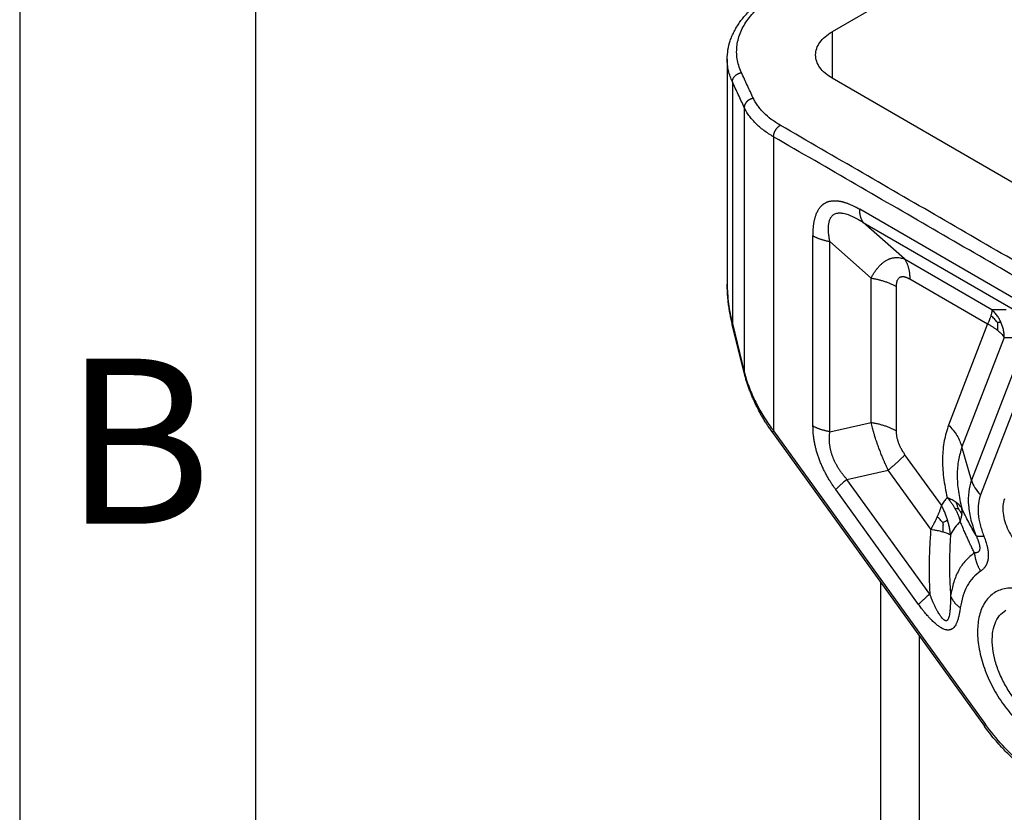
# Model space of a CAD drawing. Units: millimetres. Extents: x 0 to 297, y 0 to 210.
# Drawn here: x 0 to 21, y 44 to 60 of the extents above; entities that cross this region are included whole.
import ezdxf

# ---------------------------------------------------------------- set-up
doc = ezdxf.new("R2010")
doc.units = ezdxf.units.MM
doc.layers.add('1', color=7, linetype='Continuous')
doc.styles.add('CONVERTER_12', font='ARIAL.TTF', dxfattribs={"width": 1.2})

# ---------------------------------------------------------------- blocks, each defined once
blk = doc.blocks.new('_formato_A4', base_point=(306.935, 0))
at = {"layer": '1', "color": 7, "linetype": 'Continuous'}
for p, q in [((0, 210), (0, 0)), ((5, 189), (5, 0))]:
    blk.add_line(p, q, dxfattribs=at)
at = {"layer": '1', "color": 7, "insert": (2.5, 51), "char_height": 3.5, "attachment_point": 5, "line_spacing_factor": 1.320528, "style": 'CONVERTER_12'}
blk.add_mtext('B', dxfattribs=at)

msp = doc.modelspace()

# ---------------------------------------------------------------- linework, layer by layer
at = {"color": 2, "linetype": 'Continuous'}
for p, q in [((18.376, 60.802), (17.224, 60.136)), ((17.224, 60.136), (17.224, 59.154)), ((15, 59.555), (15, 54.784)), ((15.109, 59.076), (15.109, 53.949)), ((24.522, 54.93), (17.224, 59.154)), ((15.361, 58.531), (15.361, 52.924)), ((15.982, 57.909), (15.982, 51.673)), ((21.117, 54.459), (17.808, 56.374)), ((17.884, 56.092), (21.193, 54.177)), ((18.757, 55.318), (17.884, 56.092)), ((16.818, 51.776), (16.818, 55.806)), ((17.177, 51.656), (17.177, 55.686)), ((18.05, 54.912), (17.177, 55.686)), ((18.757, 55.318), (20.608, 54.247)), ((18.05, 51.853), (18.05, 54.912)), ((18.588, 51.673), (18.588, 54.732)), ((18.871, 54.895), (20.52, 53.94)), ((20.608, 54.247), (20.911, 54.244)), ((15.36, 52.906), (15.108, 53.932)), ((15.109, 53.949), (15.361, 52.924)), ((20.52, 53.94), (19.692, 51.797)), ((20.874, 53.655), (19.977, 51.333)), ((20.874, 53.655), (21.177, 53.652)), ((21.167, 53.189), (20.178, 50.628)), ((15.36, 52.906), (15.36, 52.906)), ((21.357, 52.879), (20.368, 50.319)), ((17.177, 51.656), (18.05, 51.853)), ((15.961, 51.638), (20.452, 45.412)), ((15.982, 51.673), (20.473, 45.447)), ((19.541, 50.098), (18.769, 51.168)), ((20.178, 50.628), (19.977, 51.333)), ((17.539, 50.645), (18.412, 50.842)), ((19.316, 49.589), (18.412, 50.842)), ((19.295, 48.21), (17.539, 50.645)), ((19.057, 47.993), (17.301, 50.428)), ((18.251, 48.463), (18.251, 43.184)), ((19.072, 47.326), (19.072, 42.179))]:
    msp.add_line(p, q, dxfattribs=at)
for points, knots in [([(15, 59.555), (15.003, 59.621), (15.009, 59.754), (15.052, 59.917), (15.1, 60.046), (15.146, 60.142), (15.199, 60.238), (15.278, 60.357), (15.395, 60.503), (15.561, 60.665), (15.759, 60.821), (15.903, 60.91), (15.978, 60.956)], [0, 0, 0, 0, 0.197447, 0.398949, 0.502058, 0.609046, 0.718905, 0.831408, 1.034465, 1.281452, 1.52473, 1.789252, 1.789252, 1.789252, 1.789252]), ([(15.302, 59.269), (15.301, 59.271), (15.299, 59.276), (15.294, 59.287), (15.288, 59.3), (15.264, 59.357), (15.231, 59.456), (15.204, 59.599), (15.197, 59.743), (15.211, 59.887), (15.245, 60.03), (15.3, 60.171), (15.375, 60.308), (15.468, 60.441), (15.581, 60.569), (15.711, 60.691), (15.857, 60.806), (15.97, 60.881), (16.039, 60.923), (16.056, 60.933), (16.069, 60.94), (16.075, 60.944), (16.079, 60.946)], [0, 0, 0, 0, 0.008424, 0.016831, 0.034749, 0.052599, 0.200918, 0.345717, 0.489056, 0.63273, 0.778511, 0.928396, 1.083781, 1.245745, 1.415467, 1.593411, 1.779723, 1.974773, 1.998401, 2.022139, 2.033283, 2.044453, 2.044453, 2.044453, 2.044453]), ([(16.873, 59.645), (16.878, 59.691), (16.888, 59.786), (16.963, 59.919), (17.075, 60.04), (17.173, 60.103), (17.224, 60.136)], [0, 0, 0, 0, 0.1374439, 0.2845435, 0.4479908, 0.6306053, 0.6306053, 0.6306053, 0.6306053]), ([(15.109, 59.076), (15.093, 59.113), (15.06, 59.19), (15.026, 59.31), (15.004, 59.433), (15.001, 59.515), (15, 59.555)], [0, 0, 0, 0, 0.1201603, 0.2516585, 0.3739297, 0.4952672, 0.4952672, 0.4952672, 0.4952672]), ([(17.224, 59.154), (17.173, 59.187), (17.075, 59.249), (16.963, 59.371), (16.888, 59.503), (16.878, 59.599), (16.873, 59.645)], [0, 0, 0, 0, 0.1826145, 0.3460618, 0.4931614, 0.6306053, 0.6306053, 0.6306053, 0.6306053]), ([(15.109, 59.076), (15.109, 59.078), (15.109, 59.083), (15.11, 59.091), (15.111, 59.098), (15.112, 59.106), (15.114, 59.114), (15.116, 59.122), (15.119, 59.13), (15.123, 59.138), (15.126, 59.146), (15.131, 59.154), (15.135, 59.162), (15.14, 59.17), (15.146, 59.178), (15.152, 59.185), (15.159, 59.193), (15.166, 59.2), (15.173, 59.207), (15.18, 59.213), (15.188, 59.22), (15.196, 59.226), (15.205, 59.232), (15.213, 59.237), (15.222, 59.242), (15.231, 59.246), (15.24, 59.251), (15.249, 59.254), (15.258, 59.258), (15.267, 59.261), (15.276, 59.263), (15.285, 59.265), (15.294, 59.267), (15.299, 59.268), (15.302, 59.269)], [0, 0, 0, 0, 0.0073033, 0.014802, 0.0225005, 0.0304018, 0.0385078, 0.0468187, 0.0553332, 0.0640481, 0.0729581, 0.0820559, 0.091332, 0.100775, 0.1103711, 0.1201047, 0.1299583, 0.139913, 0.1499482, 0.1600424, 0.1701732, 0.1803177, 0.190453, 0.2005563, 0.2106049, 0.2205774, 0.230453, 0.2402124, 0.2498374, 0.2593118, 0.2686206, 0.2777511, 0.2866918, 0.2954335, 0.2954335, 0.2954335, 0.2954335]), ([(15.554, 58.725), (15.551, 58.724), (15.545, 58.723), (15.537, 58.721), (15.528, 58.719), (15.519, 58.716), (15.51, 58.713), (15.501, 58.71), (15.492, 58.706), (15.483, 58.702), (15.474, 58.698), (15.465, 58.693), (15.457, 58.687), (15.448, 58.682), (15.44, 58.676), (15.432, 58.669), (15.425, 58.663), (15.418, 58.656), (15.411, 58.648), (15.404, 58.641), (15.398, 58.633), (15.392, 58.626), (15.387, 58.618), (15.383, 58.61), (15.378, 58.602), (15.375, 58.594), (15.371, 58.586), (15.368, 58.578), (15.366, 58.57), (15.364, 58.562), (15.363, 58.554), (15.362, 58.546), (15.361, 58.539), (15.361, 58.534), (15.361, 58.531)], [0, 0, 0, 0, 0.0087414, 0.017682, 0.0268123, 0.0361211, 0.0455954, 0.0552204, 0.0649797, 0.0748553, 0.0848278, 0.0948765, 0.1049797, 0.115115, 0.1252596, 0.1353903, 0.1454845, 0.1555196, 0.1654741, 0.1753276, 0.1850611, 0.194657, 0.2040997, 0.2133756, 0.2224732, 0.231383, 0.2400976, 0.2486119, 0.2569226, 0.2650284, 0.2729295, 0.2806279, 0.2881265, 0.2954298, 0.2954298, 0.2954298, 0.2954298]), ([(16.124, 58.154), (16.059, 58.194), (15.935, 58.271), (15.797, 58.39), (15.705, 58.49), (15.644, 58.568), (15.594, 58.644), (15.567, 58.699), (15.554, 58.725)], [0, 0, 0, 0, 0.2270278, 0.4385379, 0.5442152, 0.6351032, 0.7334355, 0.8183135, 0.8183135, 0.8183135, 0.8183135]), ([(15.982, 57.909), (15.912, 57.952), (15.776, 58.037), (15.626, 58.167), (15.525, 58.276), (15.459, 58.361), (15.404, 58.444), (15.375, 58.504), (15.361, 58.531)], [0, 0, 0, 0, 0.2476662, 0.478405, 0.5936893, 0.6928399, 0.8001038, 0.8927056, 0.8927056, 0.8927056, 0.8927056]), ([(15.982, 57.909), (15.982, 57.911), (15.982, 57.916), (15.983, 57.924), (15.983, 57.932), (15.984, 57.94), (15.986, 57.948), (15.988, 57.957), (15.99, 57.966), (15.992, 57.975), (15.995, 57.984), (15.998, 57.993), (16.001, 58.002), (16.005, 58.011), (16.009, 58.021), (16.014, 58.03), (16.019, 58.039), (16.024, 58.048), (16.029, 58.057), (16.034, 58.066), (16.04, 58.074), (16.046, 58.082), (16.052, 58.09), (16.059, 58.098), (16.065, 58.105), (16.071, 58.112), (16.078, 58.119), (16.085, 58.125), (16.091, 58.131), (16.098, 58.136), (16.104, 58.141), (16.111, 58.146), (16.117, 58.15), (16.121, 58.152), (16.124, 58.154)], [0, 0, 0, 0, 0.0073536, 0.0149995, 0.0229362, 0.0311592, 0.0396619, 0.0484344, 0.0574643, 0.066736, 0.0762313, 0.0859293, 0.0958064, 0.1058367, 0.1159924, 0.1262438, 0.1365601, 0.1469093, 0.1572591, 0.1675774, 0.1778321, 0.1879925, 0.1980287, 0.2079128, 0.2176188, 0.2271232, 0.2364049, 0.2454454, 0.2542292, 0.2627437, 0.2709789, 0.2789279, 0.2865863, 0.2939523, 0.2939523, 0.2939523, 0.2939523]), ([(16.818, 55.806), (16.818, 55.812), (16.819, 55.826), (16.819, 55.846), (16.819, 55.866), (16.82, 55.885), (16.821, 55.904), (16.822, 55.925), (16.823, 55.95), (16.826, 55.978), (16.828, 56.006), (16.832, 56.033), (16.835, 56.06), (16.839, 56.087), (16.844, 56.113), (16.849, 56.139), (16.855, 56.164), (16.862, 56.189), (16.869, 56.213), (16.877, 56.241), (16.889, 56.272), (16.903, 56.305), (16.918, 56.337), (16.936, 56.367), (16.954, 56.395), (16.971, 56.417), (16.986, 56.433), (16.997, 56.445), (17.008, 56.456), (17.02, 56.466), (17.032, 56.476), (17.044, 56.485), (17.056, 56.493), (17.068, 56.501), (17.081, 56.508), (17.094, 56.515), (17.108, 56.521), (17.121, 56.527), (17.135, 56.532), (17.15, 56.537), (17.164, 56.541), (17.184, 56.546), (17.209, 56.55), (17.243, 56.554), (17.282, 56.555), (17.317, 56.553), (17.345, 56.55), (17.367, 56.548), (17.389, 56.544), (17.411, 56.54), (17.434, 56.535), (17.456, 56.529), (17.479, 56.522), (17.501, 56.515), (17.524, 56.508), (17.547, 56.5), (17.57, 56.491), (17.596, 56.481), (17.624, 56.469), (17.654, 56.455), (17.684, 56.441), (17.708, 56.429), (17.726, 56.42), (17.74, 56.412), (17.756, 56.404), (17.773, 56.394), (17.791, 56.384), (17.802, 56.378), (17.808, 56.374)], [0, 0, 0, 0, 0.020086, 0.040117, 0.060077, 0.079953, 0.098111, 0.116198, 0.144589, 0.172787, 0.200632, 0.228267, 0.255485, 0.282478, 0.309069, 0.335418, 0.361338, 0.387001, 0.412218, 0.437177, 0.474062, 0.510293, 0.545514, 0.580115, 0.613772, 0.646881, 0.663157, 0.679338, 0.695371, 0.711324, 0.726185, 0.741002, 0.755769, 0.770518, 0.785258, 0.800008, 0.814791, 0.82961, 0.844507, 0.859464, 0.874537, 0.889684, 0.920433, 0.951621, 0.992973, 1.035267, 1.056968, 1.078885, 1.10119, 1.123726, 1.146678, 1.169854, 1.193401, 1.217162, 1.241284, 1.265609, 1.290277, 1.31513, 1.347855, 1.380882, 1.414406, 1.448198, 1.461844, 1.475529, 1.495444, 1.515443, 1.535512, 1.555637, 1.555637, 1.555637, 1.555637]), ([(17.884, 56.092), (17.881, 56.096), (17.875, 56.105), (17.867, 56.119), (17.859, 56.134), (17.851, 56.149), (17.845, 56.165), (17.838, 56.182), (17.833, 56.199), (17.827, 56.217), (17.823, 56.235), (17.819, 56.254), (17.816, 56.273), (17.813, 56.292), (17.811, 56.312), (17.809, 56.333), (17.808, 56.353), (17.808, 56.367), (17.808, 56.374)], [0, 0, 0, 0, 0.0160315, 0.032373, 0.0490387, 0.0660402, 0.0833866, 0.1010843, 0.119137, 0.1375454, 0.1563078, 0.1754195, 0.1948734, 0.2146598, 0.2347667, 0.2551801, 0.2758838, 0.2968597, 0.2968597, 0.2968597, 0.2968597]), ([(17.177, 55.686), (17.175, 55.696), (17.171, 55.717), (17.167, 55.74), (17.165, 55.753), (17.164, 55.757), (17.164, 55.761), (17.163, 55.766), (17.162, 55.773), (17.16, 55.783), (17.159, 55.796), (17.155, 55.826), (17.15, 55.871), (17.147, 55.924), (17.146, 55.97), (17.147, 56.007), (17.15, 56.043), (17.155, 56.077), (17.162, 56.109), (17.169, 56.136), (17.178, 56.158), (17.186, 56.178), (17.197, 56.197), (17.21, 56.216), (17.226, 56.236), (17.246, 56.253), (17.271, 56.27), (17.304, 56.284), (17.338, 56.292), (17.367, 56.295), (17.389, 56.295), (17.413, 56.294), (17.445, 56.29), (17.487, 56.282), (17.539, 56.268), (17.595, 56.247), (17.654, 56.222), (17.712, 56.193), (17.755, 56.17), (17.783, 56.154), (17.795, 56.147), (17.804, 56.141), (17.812, 56.137), (17.819, 56.132), (17.834, 56.123), (17.855, 56.11), (17.875, 56.098), (17.884, 56.092)], [0, 0, 0, 0, 0.032308, 0.064354, 0.068716, 0.072292, 0.07624, 0.080202, 0.088082, 0.095943, 0.112179, 0.127099, 0.186589, 0.246853, 0.288478, 0.325177, 0.357331, 0.395402, 0.428335, 0.456639, 0.477591, 0.500622, 0.520154, 0.542233, 0.570432, 0.596699, 0.621542, 0.659911, 0.703557, 0.725682, 0.74825, 0.770065, 0.79606, 0.844683, 0.898601, 0.958291, 1.024172, 1.090336, 1.153058, 1.169691, 1.186426, 1.194813, 1.20326, 1.213936, 1.220194, 1.254826, 1.288808, 1.288808, 1.288808, 1.288808]), ([(17.177, 55.686), (17.169, 55.687), (17.152, 55.69), (17.127, 55.694), (17.103, 55.699), (17.078, 55.705), (17.054, 55.711), (17.031, 55.718), (17.007, 55.724), (16.984, 55.732), (16.962, 55.74), (16.939, 55.748), (16.918, 55.757), (16.897, 55.766), (16.876, 55.775), (16.856, 55.785), (16.837, 55.795), (16.825, 55.802), (16.818, 55.806)], [0, 0, 0, 0, 0.0252759, 0.0504859, 0.0755989, 0.100584, 0.1254104, 0.1500482, 0.1744682, 0.1986422, 0.2225429, 0.2461446, 0.269423, 0.2923552, 0.3149205, 0.3370998, 0.3588759, 0.3802342, 0.3802342, 0.3802342, 0.3802342]), ([(18.05, 54.912), (18.061, 54.932), (18.082, 54.972), (18.117, 55.029), (18.153, 55.082), (18.186, 55.125), (18.214, 55.157), (18.235, 55.18), (18.256, 55.201), (18.278, 55.221), (18.3, 55.239), (18.323, 55.256), (18.347, 55.273), (18.371, 55.288), (18.396, 55.302), (18.42, 55.313), (18.444, 55.322), (18.468, 55.33), (18.493, 55.337), (18.518, 55.343), (18.543, 55.346), (18.575, 55.349), (18.616, 55.349), (18.662, 55.344), (18.71, 55.334), (18.741, 55.324), (18.757, 55.318)], [0, 0, 0, 0, 0.0685594, 0.1352253, 0.1989356, 0.2632221, 0.297961, 0.3256234, 0.3585188, 0.3862415, 0.4131665, 0.4448927, 0.4710727, 0.5014594, 0.5317509, 0.555951, 0.5801387, 0.6085047, 0.6322035, 0.6593698, 0.6824667, 0.7089251, 0.7547556, 0.8049222, 0.8484186, 0.9017489, 0.9017489, 0.9017489, 0.9017489]), ([(18.757, 55.318), (18.762, 55.311), (18.771, 55.298), (18.784, 55.277), (18.795, 55.255), (18.807, 55.232), (18.817, 55.208), (18.826, 55.183), (18.835, 55.157), (18.842, 55.131), (18.849, 55.104), (18.855, 55.076), (18.86, 55.047), (18.864, 55.017), (18.867, 54.987), (18.869, 54.957), (18.871, 54.926), (18.871, 54.905), (18.871, 54.895)], [0, 0, 0, 0, 0.0240472, 0.0485595, 0.073558, 0.0990603, 0.12508, 0.1516265, 0.1787055, 0.2063182, 0.2344617, 0.2631292, 0.29231, 0.3219897, 0.3521501, 0.3827702, 0.4138257, 0.4452896, 0.4452896, 0.4452896, 0.4452896]), ([(18.05, 54.912), (18.063, 54.91), (18.088, 54.906), (18.125, 54.899), (18.162, 54.891), (18.198, 54.883), (18.234, 54.874), (18.27, 54.864), (18.305, 54.854), (18.34, 54.843), (18.373, 54.831), (18.407, 54.818), (18.439, 54.805), (18.471, 54.792), (18.501, 54.778), (18.531, 54.763), (18.56, 54.748), (18.579, 54.737), (18.588, 54.732)], [0, 0, 0, 0, 0.0379139, 0.0757289, 0.1133984, 0.1508759, 0.1881156, 0.2250723, 0.2617024, 0.2979633, 0.3338144, 0.3692169, 0.4041344, 0.4385329, 0.4723807, 0.5056496, 0.5383139, 0.5703513, 0.5703513, 0.5703513, 0.5703513]), ([(18.588, 54.732), (18.588, 54.739), (18.589, 54.752), (18.59, 54.77), (18.591, 54.786), (18.593, 54.801), (18.595, 54.816), (18.598, 54.831), (18.601, 54.843), (18.604, 54.852), (18.608, 54.866), (18.616, 54.883), (18.628, 54.903), (18.643, 54.92), (18.658, 54.93), (18.671, 54.937), (18.681, 54.94), (18.692, 54.943), (18.703, 54.945), (18.715, 54.946), (18.727, 54.946), (18.739, 54.945), (18.748, 54.944), (18.754, 54.942), (18.758, 54.942), (18.762, 54.941), (18.766, 54.94), (18.772, 54.938), (18.782, 54.935), (18.794, 54.931), (18.81, 54.925), (18.828, 54.917), (18.848, 54.907), (18.863, 54.899), (18.871, 54.895)], [0, 0, 0, 0, 0.0209946, 0.0393475, 0.0551471, 0.0684734, 0.0845478, 0.1003004, 0.1125788, 0.1223635, 0.1297165, 0.1550899, 0.1785147, 0.200542, 0.221908, 0.2318046, 0.2433918, 0.2545806, 0.2656019, 0.2780632, 0.2891224, 0.3021343, 0.3143164, 0.3170263, 0.3214305, 0.3249995, 0.3287032, 0.335948, 0.3437487, 0.3585129, 0.3756293, 0.3939065, 0.4167165, 0.4442563, 0.4442563, 0.4442563, 0.4442563]), ([(15.108, 53.932), (15.104, 53.948), (15.095, 53.984), (15.083, 54.038), (15.071, 54.095), (15.058, 54.165), (15.042, 54.257), (15.026, 54.366), (15.014, 54.474), (15.006, 54.58), (15.001, 54.682), (15, 54.751), (15, 54.784)], [0, 0, 0, 0, 0.0487508, 0.1117691, 0.1662075, 0.2239778, 0.3271462, 0.4433856, 0.5547943, 0.6542989, 0.7633527, 0.8606908, 0.8606908, 0.8606908, 0.8606908]), ([(15, 54.784), (15.001, 54.719), (15.004, 54.581), (15.025, 54.376), (15.059, 54.162), (15.092, 54.023), (15.109, 53.949)], [0, 0, 0, 0, 0.1929011, 0.4160426, 0.615355, 0.8431857, 0.8431857, 0.8431857, 0.8431857]), ([(15, 54.784), (15, 54.784), (15, 54.784), (15, 54.784), (15, 54.784)], [0, 0, 0, 0, 0.00002869381, 0.00005738766, 0.00005738766, 0.00005738766, 0.00005738766]), ([(20.592, 54.118), (20.588, 54.103), (20.579, 54.075), (20.563, 54.033), (20.544, 53.988), (20.529, 53.957), (20.52, 53.94)], [0, 0, 0, 0, 0.0466877, 0.0886461, 0.1353163, 0.1924151, 0.1924151, 0.1924151, 0.1924151]), ([(20.608, 54.247), (20.609, 54.237), (20.61, 54.218), (20.607, 54.188), (20.602, 54.155), (20.596, 54.132), (20.592, 54.118)], [0, 0, 0, 0, 0.0297737, 0.057271, 0.088778, 0.1301817, 0.1301817, 0.1301817, 0.1301817]), ([(20.723, 53.977), (20.704, 54.001), (20.664, 54.052), (20.617, 54.096), (20.592, 54.118)], [0, 0, 0, 0, 0.0936144, 0.1933611, 0.1933611, 0.1933611, 0.1933611]), ([(20.801, 53.981), (20.789, 54.006), (20.765, 54.056), (20.718, 54.127), (20.666, 54.192), (20.626, 54.23), (20.608, 54.247)], [0, 0, 0, 0, 0.0832903, 0.1661445, 0.256125, 0.3304182, 0.3304182, 0.3304182, 0.3304182]), ([(15.108, 53.932), (15.108, 53.932), (15.108, 53.934), (15.107, 53.936), (15.107, 53.938), (15.107, 53.941), (15.107, 53.943), (15.108, 53.945), (15.108, 53.947), (15.109, 53.949), (15.109, 53.949)], [0, 0, 0, 0, 0.00219947, 0.00439615, 0.00660014, 0.00882071, 0.0110661, 0.01334343, 0.01565871, 0.01801676, 0.01801676, 0.01801676, 0.01801676]), ([(15.108, 53.932), (15.108, 53.932), (15.108, 53.932), (15.108, 53.932), (15.108, 53.932)], [0, 0, 0, 0, 0.000001121359, 0.000002242719, 0.000002242719, 0.000002242719, 0.000002242719]), ([(20.52, 53.94), (20.538, 53.931), (20.577, 53.911), (20.631, 53.879), (20.684, 53.844), (20.715, 53.82), (20.732, 53.807)], [0, 0, 0, 0, 0.0618242, 0.1305656, 0.1876046, 0.2509514, 0.2509514, 0.2509514, 0.2509514]), ([(20.723, 53.977), (20.737, 53.978), (20.763, 53.981), (20.789, 53.981), (20.801, 53.981)], [0, 0, 0, 0, 0.04094624, 0.0780677, 0.0780677, 0.0780677, 0.0780677]), ([(20.723, 53.977), (20.726, 53.958), (20.731, 53.923), (20.734, 53.866), (20.733, 53.828), (20.732, 53.807)], [0, 0, 0, 0, 0.0553094, 0.1075579, 0.1702815, 0.1702815, 0.1702815, 0.1702815]), ([(20.874, 53.655), (20.873, 53.683), (20.87, 53.739), (20.855, 53.822), (20.833, 53.904), (20.812, 53.955), (20.801, 53.981)], [0, 0, 0, 0, 0.0843314, 0.1685255, 0.2525008, 0.3361703, 0.3361703, 0.3361703, 0.3361703]), ([(20.732, 53.807), (20.745, 53.796), (20.773, 53.772), (20.81, 53.735), (20.845, 53.696), (20.864, 53.669), (20.874, 53.655)], [0, 0, 0, 0, 0.0519997, 0.1096708, 0.1565569, 0.2085065, 0.2085065, 0.2085065, 0.2085065]), ([(15.36, 52.906), (15.36, 52.907), (15.359, 52.908), (15.359, 52.91), (15.359, 52.913), (15.359, 52.915), (15.359, 52.917), (15.36, 52.919), (15.36, 52.922), (15.361, 52.923), (15.361, 52.924)], [0, 0, 0, 0, 0.00219938, 0.00439598, 0.00659989, 0.00882038, 0.01106568, 0.01334294, 0.01565813, 0.01801609, 0.01801609, 0.01801609, 0.01801609]), ([(15.961, 51.638), (15.954, 51.649), (15.936, 51.674), (15.909, 51.712), (15.882, 51.752), (15.85, 51.801), (15.809, 51.864), (15.763, 51.939), (15.717, 52.018), (15.676, 52.094), (15.634, 52.174), (15.597, 52.25), (15.558, 52.333), (15.524, 52.413), (15.49, 52.497), (15.464, 52.564), (15.444, 52.621), (15.431, 52.661), (15.417, 52.703), (15.404, 52.745), (15.392, 52.785), (15.381, 52.824), (15.371, 52.863), (15.364, 52.89), (15.36, 52.906)], [0, 0, 0, 0, 0.040433, 0.092733, 0.138782, 0.185051, 0.268566, 0.366154, 0.447652, 0.543419, 0.623339, 0.717849, 0.799088, 0.896882, 0.978651, 1.072081, 1.112693, 1.15808, 1.20143, 1.243273, 1.289247, 1.327849, 1.36383, 1.41209, 1.41209, 1.41209, 1.41209]), ([(15.361, 52.924), (15.375, 52.873), (15.405, 52.763), (15.462, 52.601), (15.529, 52.437), (15.605, 52.275), (15.688, 52.119), (15.781, 51.962), (15.877, 51.815), (15.949, 51.718), (15.982, 51.673)], [0, 0, 0, 0, 0.159168, 0.341206, 0.51507, 0.689943, 0.878391, 1.045108, 1.237468, 1.405537, 1.405537, 1.405537, 1.405537]), ([(17.177, 51.656), (17.169, 51.658), (17.152, 51.66), (17.127, 51.665), (17.103, 51.67), (17.078, 51.675), (17.054, 51.682), (17.031, 51.688), (17.007, 51.695), (16.984, 51.702), (16.962, 51.71), (16.939, 51.718), (16.918, 51.727), (16.897, 51.736), (16.876, 51.746), (16.856, 51.755), (16.837, 51.765), (16.825, 51.773), (16.818, 51.776)], [0, 0, 0, 0, 0.0252759, 0.0504859, 0.0755989, 0.100584, 0.1254104, 0.1500482, 0.1744682, 0.1986422, 0.2225429, 0.2461446, 0.269423, 0.2923552, 0.3149205, 0.3370998, 0.3588759, 0.3802342, 0.3802342, 0.3802342, 0.3802342]), ([(17.301, 50.428), (17.294, 50.437), (17.281, 50.455), (17.253, 50.496), (17.216, 50.55), (17.179, 50.609), (17.15, 50.658), (17.127, 50.697), (17.105, 50.736), (17.084, 50.776), (17.063, 50.815), (17.043, 50.855), (17.024, 50.896), (17.006, 50.936), (16.988, 50.977), (16.972, 51.018), (16.956, 51.058), (16.941, 51.099), (16.926, 51.14), (16.913, 51.181), (16.901, 51.222), (16.889, 51.263), (16.878, 51.304), (16.869, 51.344), (16.86, 51.384), (16.852, 51.424), (16.845, 51.464), (16.838, 51.504), (16.833, 51.543), (16.827, 51.592), (16.822, 51.651), (16.819, 51.707), (16.819, 51.748), (16.818, 51.767), (16.818, 51.776)], [0, 0, 0, 0, 0.03369, 0.067472, 0.148617, 0.230273, 0.275145, 0.320166, 0.365062, 0.41002, 0.454772, 0.49952, 0.544086, 0.588575, 0.632844, 0.676957, 0.720824, 0.764456, 0.807813, 0.850859, 0.893606, 0.935973, 0.978026, 1.01964, 1.060922, 1.101719, 1.142228, 1.182219, 1.221874, 1.260967, 1.331053, 1.399431, 1.427527, 1.455393, 1.455393, 1.455393, 1.455393]), ([(18.05, 51.853), (18.063, 51.851), (18.088, 51.847), (18.125, 51.84), (18.162, 51.833), (18.198, 51.824), (18.234, 51.815), (18.27, 51.805), (18.305, 51.795), (18.34, 51.784), (18.373, 51.772), (18.407, 51.76), (18.439, 51.747), (18.471, 51.733), (18.501, 51.719), (18.531, 51.704), (18.56, 51.689), (18.579, 51.679), (18.588, 51.673)], [0, 0, 0, 0, 0.0379139, 0.0757289, 0.1133984, 0.1508759, 0.1881156, 0.2250723, 0.2617024, 0.2979633, 0.3338144, 0.3692169, 0.4041344, 0.4385329, 0.4723807, 0.5056496, 0.5383139, 0.5703513, 0.5703513, 0.5703513, 0.5703513]), ([(18.412, 50.842), (18.402, 50.863), (18.383, 50.905), (18.361, 50.952), (18.347, 50.984), (18.341, 50.998), (18.334, 51.014), (18.325, 51.035), (18.313, 51.064), (18.299, 51.097), (18.283, 51.135), (18.266, 51.178), (18.249, 51.222), (18.232, 51.265), (18.216, 51.309), (18.197, 51.36), (18.176, 51.42), (18.156, 51.48), (18.139, 51.533), (18.125, 51.576), (18.115, 51.611), (18.105, 51.643), (18.097, 51.674), (18.089, 51.701), (18.083, 51.722), (18.075, 51.752), (18.064, 51.795), (18.055, 51.834), (18.05, 51.853)], [0, 0, 0, 0, 0.068803, 0.138571, 0.15596, 0.173392, 0.185399, 0.208359, 0.241193, 0.278484, 0.317127, 0.364279, 0.418743, 0.457474, 0.504231, 0.557795, 0.622434, 0.69475, 0.746331, 0.790827, 0.827471, 0.85761, 0.891859, 0.921971, 0.94365, 0.954727, 1.016129, 1.075771, 1.075771, 1.075771, 1.075771]), ([(19.692, 51.797), (19.658, 51.688), (19.586, 51.459), (19.558, 51.083), (19.577, 50.677), (19.634, 50.401), (19.663, 50.258)], [0, 0, 0, 0, 0.341376, 0.716007, 1.123323, 1.559782, 1.559782, 1.559782, 1.559782]), ([(19.692, 51.797), (19.757, 51.725), (19.881, 51.589), (19.946, 51.416), (19.977, 51.333)], [0, 0, 0, 0, 0.2848367, 0.5488201, 0.5488201, 0.5488201, 0.5488201]), ([(15.961, 51.638), (15.961, 51.638), (15.961, 51.638), (15.961, 51.639), (15.96, 51.641), (15.961, 51.643), (15.961, 51.645), (15.962, 51.647), (15.963, 51.649), (15.965, 51.652), (15.968, 51.656), (15.972, 51.662), (15.977, 51.667), (15.98, 51.671), (15.982, 51.673)], [0, 0, 0, 0, 0.00053743, 0.00108354, 0.00305138, 0.00544422, 0.0072882, 0.00937293, 0.01170195, 0.01427304, 0.02011341, 0.02681875, 0.03428903, 0.04241305, 0.04241305, 0.04241305, 0.04241305]), ([(15.961, 51.638), (15.961, 51.638), (15.961, 51.638), (15.961, 51.638), (15.961, 51.638)], [0, 0, 0, 0, 0.000000503011, 0.000001006022, 0.000001006022, 0.000001006022, 0.000001006022]), ([(17.539, 50.645), (17.533, 50.652), (17.521, 50.665), (17.496, 50.694), (17.463, 50.734), (17.43, 50.777), (17.404, 50.813), (17.385, 50.841), (17.366, 50.87), (17.348, 50.899), (17.33, 50.929), (17.313, 50.958), (17.298, 50.988), (17.283, 51.018), (17.268, 51.049), (17.255, 51.079), (17.243, 51.11), (17.231, 51.14), (17.221, 51.171), (17.211, 51.202), (17.203, 51.233), (17.195, 51.263), (17.188, 51.294), (17.182, 51.325), (17.177, 51.355), (17.173, 51.386), (17.17, 51.416), (17.168, 51.447), (17.167, 51.477), (17.166, 51.515), (17.167, 51.56), (17.17, 51.603), (17.174, 51.635), (17.176, 51.649), (17.177, 51.656)], [0, 0, 0, 0, 0.026589, 0.053204, 0.116725, 0.180329, 0.215064, 0.249738, 0.284213, 0.318616, 0.352746, 0.386769, 0.420555, 0.454195, 0.487589, 0.520797, 0.553762, 0.586504, 0.619007, 0.651255, 0.683272, 0.715009, 0.746531, 0.777755, 0.808776, 0.83949, 0.870062, 0.900325, 0.930412, 0.960218, 1.014003, 1.066798, 1.088675, 1.110405, 1.110405, 1.110405, 1.110405]), ([(18.769, 51.168), (18.762, 51.178), (18.748, 51.198), (18.733, 51.22), (18.724, 51.236), (18.719, 51.243), (18.715, 51.251), (18.708, 51.261), (18.701, 51.275), (18.689, 51.296), (18.675, 51.323), (18.66, 51.355), (18.646, 51.387), (18.634, 51.419), (18.623, 51.451), (18.614, 51.483), (18.606, 51.516), (18.6, 51.543), (18.597, 51.565), (18.594, 51.582), (18.592, 51.598), (18.59, 51.618), (18.589, 51.643), (18.588, 51.663), (18.588, 51.673)], [0, 0, 0, 0, 0.036301, 0.0726972, 0.0817804, 0.0908494, 0.097741, 0.1089354, 0.1269617, 0.1449353, 0.1830112, 0.2161683, 0.2528926, 0.285992, 0.3195668, 0.354313, 0.3861223, 0.42047, 0.4366479, 0.452672, 0.4727438, 0.4842958, 0.515346, 0.5457493, 0.5457493, 0.5457493, 0.5457493]), ([(18.412, 50.842), (18.421, 50.85), (18.439, 50.864), (18.466, 50.887), (18.492, 50.909), (18.518, 50.931), (18.543, 50.953), (18.567, 50.974), (18.591, 50.996), (18.614, 51.016), (18.636, 51.037), (18.658, 51.057), (18.679, 51.077), (18.698, 51.096), (18.717, 51.115), (18.736, 51.133), (18.753, 51.15), (18.764, 51.162), (18.769, 51.168)], [0, 0, 0, 0, 0.0352442, 0.0700721, 0.1044244, 0.1382425, 0.1714689, 0.2040478, 0.235925, 0.2670488, 0.2973696, 0.3268407, 0.3554185, 0.3830625, 0.4097357, 0.435405, 0.460041, 0.4836182, 0.4836182, 0.4836182, 0.4836182]), ([(19.977, 51.333), (19.949, 51.241), (19.889, 51.048), (19.869, 50.729), (19.892, 50.385), (19.945, 50.152), (19.972, 50.031)], [0, 0, 0, 0, 0.287468, 0.604385, 0.949976, 1.320645, 1.320645, 1.320645, 1.320645]), ([(17.539, 50.645), (17.527, 50.635), (17.503, 50.616), (17.474, 50.591), (17.452, 50.571), (17.435, 50.557), (17.42, 50.543), (17.404, 50.529), (17.389, 50.515), (17.375, 50.502), (17.361, 50.489), (17.348, 50.476), (17.335, 50.464), (17.323, 50.451), (17.312, 50.44), (17.304, 50.432), (17.301, 50.428)], [0, 0, 0, 0, 0.0467145, 0.0921613, 0.1143122, 0.1360315, 0.157283, 0.1780321, 0.198246, 0.2178934, 0.2369452, 0.2553746, 0.2731568, 0.2902696, 0.3066936, 0.3224117, 0.3224117, 0.3224117, 0.3224117]), ([(20.178, 50.628), (20.154, 50.546), (20.104, 50.372), (20.11, 50.083), (20.16, 49.771), (20.235, 49.564), (20.274, 49.457)], [0, 0, 0, 0, 0.253995, 0.541364, 0.859001, 1.199339, 1.199339, 1.199339, 1.199339]), ([(20.178, 50.628), (20.199, 50.573), (20.242, 50.458), (20.325, 50.366), (20.368, 50.319)], [0, 0, 0, 0, 0.1759889, 0.3658801, 0.3658801, 0.3658801, 0.3658801]), ([(20.368, 50.319), (20.35, 50.258), (20.313, 50.127), (20.317, 49.911), (20.355, 49.678), (20.411, 49.523), (20.44, 49.443)], [0, 0, 0, 0, 0.1899209, 0.4047976, 0.6423064, 0.8967892, 0.8967892, 0.8967892, 0.8967892]), ([(19.663, 50.258), (19.641, 50.232), (19.598, 50.181), (19.56, 50.126), (19.541, 50.098)], [0, 0, 0, 0, 0.0998065, 0.2012584, 0.2012584, 0.2012584, 0.2012584]), ([(19.663, 50.258), (19.68, 50.239), (19.713, 50.201), (19.758, 50.141), (19.799, 50.08), (19.823, 50.037), (19.835, 50.016)], [0, 0, 0, 0, 0.0758021, 0.1507409, 0.2247022, 0.2976641, 0.2976641, 0.2976641, 0.2976641]), ([(19.853, 50.155), (19.839, 50.164), (19.811, 50.184), (19.766, 50.21), (19.717, 50.235), (19.682, 50.25), (19.663, 50.258)], [0, 0, 0, 0, 0.05178, 0.1026646, 0.1556247, 0.2172674, 0.2172674, 0.2172674, 0.2172674]), ([(19.899, 50.025), (19.893, 50.046), (19.88, 50.09), (19.862, 50.133), (19.853, 50.155)], [0, 0, 0, 0, 0.0675525, 0.1378738, 0.1378738, 0.1378738, 0.1378738]), ([(19.972, 50.031), (19.965, 50.042), (19.95, 50.064), (19.923, 50.095), (19.891, 50.126), (19.866, 50.145), (19.853, 50.155)], [0, 0, 0, 0, 0.0379345, 0.0813032, 0.1235278, 0.1724693, 0.1724693, 0.1724693, 0.1724693]), ([(20.875, 50.235), (20.862, 50.188), (20.834, 50.089), (20.843, 49.923), (20.882, 49.746), (20.953, 49.566), (21.05, 49.395), (21.17, 49.242), (21.301, 49.114), (21.403, 49.056), (21.451, 49.028)], [0, 0, 0, 0, 0.143876, 0.308594, 0.491375, 0.686294, 0.885706, 1.081384, 1.265582, 1.432162, 1.432162, 1.432162, 1.432162]), ([(19.541, 50.098), (19.536, 50.078), (19.524, 50.039), (19.503, 49.979), (19.48, 49.917), (19.462, 49.876), (19.452, 49.855)], [0, 0, 0, 0, 0.0600676, 0.123795, 0.1894835, 0.2588742, 0.2588742, 0.2588742, 0.2588742]), ([(19.668, 49.79), (19.66, 49.815), (19.643, 49.868), (19.613, 49.945), (19.579, 50.023), (19.554, 50.073), (19.541, 50.098)], [0, 0, 0, 0, 0.0781586, 0.1660366, 0.2495783, 0.3331627, 0.3331627, 0.3331627, 0.3331627]), ([(19.899, 50.025), (19.894, 50.024), (19.884, 50.023), (19.869, 50.021), (19.853, 50.018), (19.842, 50.017), (19.835, 50.016)], [0, 0, 0, 0, 0.01569383, 0.02906195, 0.04521123, 0.064094, 0.064094, 0.064094, 0.064094]), ([(19.835, 50.016), (19.846, 49.996), (19.868, 49.954), (19.896, 49.888), (19.92, 49.821), (19.932, 49.776), (19.937, 49.755)], [0, 0, 0, 0, 0.0675177, 0.1426553, 0.2163081, 0.2807569, 0.2807569, 0.2807569, 0.2807569]), ([(19.899, 50.025), (19.913, 50.004), (19.942, 49.963), (19.964, 49.918), (19.975, 49.896)], [0, 0, 0, 0, 0.0748396, 0.1495674, 0.1495674, 0.1495674, 0.1495674]), ([(19.937, 49.755), (19.942, 49.767), (19.951, 49.79), (19.961, 49.825), (19.969, 49.86), (19.973, 49.884), (19.975, 49.896)], [0, 0, 0, 0, 0.0374972, 0.0742066, 0.1086153, 0.145914, 0.145914, 0.145914, 0.145914]), ([(20.274, 49.457), (20.248, 49.502), (20.195, 49.594), (20.119, 49.737), (20.044, 49.883), (19.996, 49.982), (19.972, 50.031)], [0, 0, 0, 0, 0.1571112, 0.3188516, 0.4841152, 0.6487374, 0.6487374, 0.6487374, 0.6487374]), ([(19.975, 49.896), (19.976, 49.908), (19.979, 49.931), (19.979, 49.966), (19.977, 49.999), (19.974, 50.021), (19.972, 50.031)], [0, 0, 0, 0, 0.0365683, 0.0690604, 0.104205, 0.1355845, 0.1355845, 0.1355845, 0.1355845]), ([(19.452, 49.855), (19.442, 49.833), (19.422, 49.789), (19.389, 49.723), (19.354, 49.656), (19.329, 49.611), (19.316, 49.589)], [0, 0, 0, 0, 0.07184, 0.145208, 0.2214777, 0.2989464, 0.2989464, 0.2989464, 0.2989464]), ([(19.574, 49.729), (19.556, 49.75), (19.517, 49.794), (19.474, 49.834), (19.452, 49.855)], [0, 0, 0, 0, 0.084814, 0.1753629, 0.1753629, 0.1753629, 0.1753629]), ([(19.574, 49.729), (19.575, 49.697), (19.575, 49.633), (19.57, 49.568), (19.568, 49.535)], [0, 0, 0, 0, 0.094896, 0.1942848, 0.1942848, 0.1942848, 0.1942848]), ([(19.574, 49.729), (19.591, 49.739), (19.623, 49.758), (19.654, 49.78), (19.668, 49.79)], [0, 0, 0, 0, 0.0586031, 0.1117354, 0.1117354, 0.1117354, 0.1117354]), ([(19.733, 49.473), (19.73, 49.498), (19.724, 49.551), (19.71, 49.631), (19.691, 49.711), (19.676, 49.764), (19.668, 49.79)], [0, 0, 0, 0, 0.0759118, 0.1608403, 0.2425062, 0.3246802, 0.3246802, 0.3246802, 0.3246802]), ([(19.937, 49.755), (19.899, 49.712), (19.823, 49.624), (19.763, 49.524), (19.733, 49.473)], [0, 0, 0, 0, 0.1717041, 0.3494175, 0.3494175, 0.3494175, 0.3494175]), ([(20.24, 49.085), (20.226, 49.114), (20.199, 49.17), (20.159, 49.255), (20.121, 49.337), (20.085, 49.418), (20.048, 49.501), (20.012, 49.581), (19.975, 49.668), (19.951, 49.724), (19.937, 49.755)], [0, 0, 0, 0, 0.0967482, 0.1845655, 0.2818421, 0.3686175, 0.4532064, 0.5522569, 0.6331978, 0.7355356, 0.7355356, 0.7355356, 0.7355356]), ([(19.316, 49.589), (19.312, 49.534), (19.303, 49.42), (19.293, 49.247), (19.285, 49.073), (19.281, 48.902), (19.279, 48.733), (19.281, 48.557), (19.286, 48.382), (19.292, 48.266), (19.295, 48.21)], [0, 0, 0, 0, 0.164988, 0.341593, 0.522459, 0.685235, 0.855253, 1.03117, 1.21223, 1.379639, 1.379639, 1.379639, 1.379639]), ([(19.316, 49.589), (19.337, 49.585), (19.382, 49.578), (19.445, 49.565), (19.508, 49.551), (19.548, 49.54), (19.568, 49.535)], [0, 0, 0, 0, 0.0639624, 0.1359163, 0.1939956, 0.2578304, 0.2578304, 0.2578304, 0.2578304]), ([(19.568, 49.535), (19.587, 49.53), (19.619, 49.52), (19.665, 49.504), (19.701, 49.489), (19.724, 49.477), (19.733, 49.473)], [0, 0, 0, 0, 0.0576838, 0.1009027, 0.144936, 0.1765401, 0.1765401, 0.1765401, 0.1765401]), ([(19.733, 49.473), (19.727, 49.364), (19.715, 49.147), (19.711, 48.821), (19.716, 48.497), (19.73, 48.281), (19.737, 48.173)], [0, 0, 0, 0, 0.326902, 0.651746, 0.976166, 1.300643, 1.300643, 1.300643, 1.300643]), ([(20.274, 49.457), (20.279, 49.446), (20.288, 49.425), (20.301, 49.396), (20.311, 49.37), (20.318, 49.35), (20.324, 49.334), (20.328, 49.322), (20.332, 49.307), (20.338, 49.289), (20.344, 49.267), (20.349, 49.244), (20.352, 49.222), (20.354, 49.204), (20.354, 49.186), (20.353, 49.169), (20.351, 49.153), (20.346, 49.136), (20.338, 49.122), (20.329, 49.111), (20.321, 49.103), (20.313, 49.098), (20.308, 49.096), (20.304, 49.094), (20.301, 49.093), (20.298, 49.092), (20.29, 49.089), (20.278, 49.086), (20.259, 49.084), (20.247, 49.085), (20.24, 49.085)], [0, 0, 0, 0, 0.0358642, 0.0677123, 0.0957917, 0.1203468, 0.1317585, 0.1452392, 0.1603471, 0.1766441, 0.201796, 0.229287, 0.2472673, 0.2667624, 0.2850705, 0.2997785, 0.3180046, 0.3352399, 0.3517711, 0.3644249, 0.3788717, 0.3856398, 0.3918691, 0.3951186, 0.3983761, 0.4024106, 0.4049287, 0.4228174, 0.4414607, 0.4606653, 0.4606653, 0.4606653, 0.4606653]), ([(20.274, 49.457), (20.276, 49.456), (20.279, 49.453), (20.285, 49.45), (20.291, 49.447), (20.298, 49.445), (20.306, 49.443), (20.315, 49.441), (20.324, 49.44), (20.334, 49.439), (20.345, 49.438), (20.357, 49.438), (20.369, 49.438), (20.382, 49.438), (20.396, 49.439), (20.41, 49.44), (20.425, 49.441), (20.435, 49.443), (20.44, 49.443)], [0, 0, 0, 0, 0.0058929, 0.0122745, 0.0192105, 0.0267511, 0.034933, 0.0437818, 0.0533141, 0.0635386, 0.0744578, 0.0860684, 0.0983623, 0.1113275, 0.1249479, 0.1392045, 0.154075, 0.1695351, 0.1695351, 0.1695351, 0.1695351]), ([(20.44, 49.443), (20.446, 49.427), (20.459, 49.394), (20.477, 49.345), (20.492, 49.296), (20.504, 49.256), (20.511, 49.226), (20.515, 49.207), (20.519, 49.187), (20.523, 49.168), (20.526, 49.149), (20.53, 49.125), (20.533, 49.097), (20.535, 49.069), (20.535, 49.047), (20.535, 49.031), (20.535, 49.016), (20.534, 49), (20.533, 48.985), (20.532, 48.97), (20.53, 48.955), (20.527, 48.941), (20.525, 48.927), (20.521, 48.914), (20.518, 48.9), (20.514, 48.887), (20.509, 48.874), (20.505, 48.861), (20.499, 48.849), (20.494, 48.837), (20.488, 48.825), (20.481, 48.814), (20.475, 48.803), (20.468, 48.793), (20.46, 48.782), (20.449, 48.768), (20.434, 48.751), (20.415, 48.732), (20.394, 48.715), (20.379, 48.705), (20.372, 48.699)], [0, 0, 0, 0, 0.052583, 0.1044207, 0.1561336, 0.2083738, 0.2283985, 0.2484521, 0.2681194, 0.2877897, 0.3070417, 0.3262895, 0.3599913, 0.3932305, 0.4093655, 0.4253763, 0.441077, 0.4565714, 0.4718022, 0.4867815, 0.5015371, 0.5160057, 0.5302889, 0.5442632, 0.558086, 0.5715915, 0.5855686, 0.5992092, 0.6127467, 0.6259669, 0.6391133, 0.6519709, 0.6647751, 0.6773239, 0.6898618, 0.7021785, 0.7305528, 0.7579484, 0.7848738, 0.8117666, 0.8117666, 0.8117666, 0.8117666]), ([(20.24, 49.085), (20.176, 49.035), (20.045, 48.932), (19.899, 48.716), (19.79, 48.46), (19.755, 48.271), (19.737, 48.173)], [0, 0, 0, 0, 0.2424, 0.497251, 0.772133, 1.071554, 1.071554, 1.071554, 1.071554]), ([(20.24, 49.085), (20.241, 49.077), (20.243, 49.06), (20.246, 49.036), (20.251, 49.011), (20.256, 48.986), (20.262, 48.962), (20.268, 48.937), (20.276, 48.912), (20.284, 48.887), (20.292, 48.863), (20.302, 48.839), (20.312, 48.815), (20.323, 48.791), (20.334, 48.768), (20.346, 48.744), (20.358, 48.722), (20.367, 48.707), (20.372, 48.699)], [0, 0, 0, 0, 0.0246921, 0.0496071, 0.0747283, 0.1000378, 0.1255166, 0.151145, 0.1769024, 0.2027676, 0.2287185, 0.254733, 0.2807881, 0.3068611, 0.3329288, 0.3589683, 0.3849565, 0.410871, 0.410871, 0.410871, 0.410871]), ([(21.451, 49.028), (21.595, 48.947), (21.895, 48.778), (22.297, 48.419), (22.672, 47.991), (23, 47.503), (23.267, 46.978), (23.461, 46.44), (23.575, 45.91), (23.602, 45.413), (23.54, 44.968), (23.39, 44.593), (23.151, 44.308), (22.834, 44.135), (22.462, 44.087), (22.059, 44.159), (21.641, 44.342), (21.225, 44.626), (20.823, 44.997), (20.592, 45.295), (20.473, 45.447)], [0, 0, 0, 0, 0.492577, 1.03178, 1.605405, 2.197612, 2.790791, 3.367243, 3.91085, 4.408912, 4.85438, 5.248709, 5.604934, 5.948083, 6.308213, 6.70895, 7.161636, 7.666393, 8.215259, 8.794954, 8.794954, 8.794954, 8.794954]), ([(20.372, 48.699), (20.317, 48.657), (20.204, 48.569), (20.08, 48.383), (19.986, 48.164), (19.956, 48.002), (19.941, 47.918)], [0, 0, 0, 0, 0.2075929, 0.4258486, 0.6612595, 0.917686, 0.917686, 0.917686, 0.917686]), ([(22.355, 47.458), (22.436, 47.334), (22.599, 47.089), (22.771, 46.69), (22.883, 46.291), (22.922, 45.912), (22.887, 45.573), (22.777, 45.29), (22.59, 45.083), (22.336, 44.977), (22.046, 44.979), (21.737, 45.078), (21.425, 45.267), (21.125, 45.532), (20.852, 45.861), (20.621, 46.234), (20.445, 46.631), (20.334, 47.03), (20.295, 47.409), (20.33, 47.748), (20.44, 48.031), (20.627, 48.238), (20.881, 48.344), (21.172, 48.343), (21.48, 48.243), (21.791, 48.054), (22.094, 47.79), (22.266, 47.571), (22.355, 47.458)], [0, 0, 0, 0, 0.443177, 0.881451, 1.29833, 1.680054, 2.018117, 2.312583, 2.575836, 2.832834, 3.111573, 3.43028, 3.793896, 4.197132, 4.628138, 5.071315, 5.509588, 5.926468, 6.308191, 6.646254, 6.940721, 7.203973, 7.460972, 7.73971, 8.058418, 8.422033, 8.82527, 9.256275, 9.256275, 9.256275, 9.256275]), ([(19.295, 48.21), (19.283, 48.201), (19.259, 48.181), (19.23, 48.156), (19.208, 48.137), (19.192, 48.122), (19.176, 48.108), (19.16, 48.094), (19.146, 48.081), (19.131, 48.067), (19.117, 48.054), (19.104, 48.041), (19.092, 48.029), (19.079, 48.017), (19.068, 48.005), (19.061, 47.997), (19.057, 47.993)], [0, 0, 0, 0, 0.0467145, 0.0921613, 0.1143122, 0.1360315, 0.157283, 0.1780321, 0.198246, 0.2178934, 0.2369452, 0.2553746, 0.2731568, 0.2902696, 0.3066936, 0.3224117, 0.3224117, 0.3224117, 0.3224117]), ([(19.737, 48.173), (19.736, 48.154), (19.735, 48.116), (19.733, 48.062), (19.731, 48.015), (19.73, 47.977), (19.727, 47.929), (19.723, 47.87), (19.715, 47.802), (19.706, 47.747), (19.694, 47.706), (19.683, 47.68), (19.673, 47.666), (19.667, 47.659), (19.661, 47.654), (19.652, 47.649), (19.639, 47.646), (19.626, 47.649), (19.615, 47.653), (19.606, 47.658), (19.597, 47.665), (19.58, 47.678), (19.556, 47.703), (19.531, 47.735), (19.508, 47.769), (19.487, 47.803), (19.465, 47.84), (19.447, 47.874), (19.432, 47.902), (19.418, 47.93), (19.398, 47.969), (19.374, 48.021), (19.355, 48.065), (19.344, 48.092), (19.34, 48.099), (19.337, 48.107), (19.333, 48.117), (19.327, 48.131), (19.318, 48.152), (19.308, 48.179), (19.299, 48.2), (19.295, 48.21)], [0, 0, 0, 0, 0.05672, 0.115279, 0.161096, 0.198218, 0.227484, 0.307285, 0.375658, 0.432474, 0.47296, 0.505688, 0.51574, 0.523714, 0.53254, 0.539936, 0.555831, 0.570409, 0.578793, 0.590328, 0.601984, 0.613086, 0.654438, 0.703664, 0.735625, 0.776525, 0.827239, 0.861461, 0.892197, 0.922469, 0.958401, 1.022605, 1.093249, 1.101714, 1.110267, 1.117244, 1.127316, 1.144403, 1.161518, 1.195727, 1.230075, 1.230075, 1.230075, 1.230075]), ([(19.737, 48.173), (19.739, 48.167), (19.744, 48.156), (19.752, 48.139), (19.76, 48.122), (19.77, 48.105), (19.78, 48.088), (19.791, 48.071), (19.803, 48.055), (19.815, 48.038), (19.829, 48.022), (19.843, 48.006), (19.857, 47.991), (19.873, 47.976), (19.889, 47.961), (19.906, 47.946), (19.923, 47.932), (19.935, 47.923), (19.941, 47.918)], [0, 0, 0, 0, 0.018458, 0.0372164, 0.0562802, 0.0756523, 0.0953339, 0.1153238, 0.1356189, 0.1562138, 0.1771013, 0.1982719, 0.2197144, 0.2414155, 0.2633604, 0.2855327, 0.3079143, 0.3304861, 0.3304861, 0.3304861, 0.3304861]), ([(19.941, 47.918), (19.939, 47.904), (19.934, 47.875), (19.928, 47.838), (19.923, 47.809), (19.919, 47.789), (19.914, 47.769), (19.908, 47.741), (19.899, 47.706), (19.889, 47.671), (19.88, 47.644), (19.873, 47.625), (19.865, 47.606), (19.853, 47.578), (19.834, 47.543), (19.806, 47.506), (19.783, 47.485), (19.767, 47.474), (19.762, 47.471), (19.755, 47.467), (19.747, 47.463), (19.735, 47.459), (19.724, 47.455), (19.714, 47.453), (19.706, 47.452), (19.699, 47.451), (19.687, 47.45), (19.673, 47.45), (19.652, 47.452), (19.624, 47.458), (19.596, 47.468), (19.572, 47.479), (19.556, 47.486), (19.541, 47.495), (19.508, 47.514), (19.458, 47.549), (19.394, 47.603), (19.345, 47.649), (19.311, 47.683), (19.294, 47.702), (19.275, 47.722), (19.252, 47.748), (19.222, 47.782), (19.193, 47.817), (19.17, 47.845), (19.157, 47.862), (19.146, 47.875), (19.138, 47.886), (19.129, 47.897), (19.113, 47.918), (19.089, 47.95), (19.068, 47.979), (19.057, 47.993)], [0, 0, 0, 0, 0.043901, 0.08745, 0.112617, 0.130792, 0.150705, 0.173925, 0.216994, 0.25929, 0.282985, 0.301449, 0.321459, 0.343215, 0.394093, 0.439805, 0.48153, 0.487963, 0.495329, 0.501502, 0.509423, 0.524058, 0.53868, 0.546281, 0.554024, 0.561316, 0.569872, 0.588677, 0.602985, 0.633233, 0.673509, 0.693419, 0.71014, 0.72652, 0.747303, 0.823128, 0.907573, 1.00013, 1.02362, 1.053192, 1.076917, 1.106364, 1.157516, 1.212979, 1.241519, 1.266388, 1.277019, 1.293111, 1.306475, 1.319835, 1.373284, 1.426843, 1.426843, 1.426843, 1.426843]), ([(21.043, 46.051), (20.986, 46.136), (20.874, 46.304), (20.748, 46.577), (20.66, 46.853), (20.616, 47.12), (20.617, 47.367), (20.666, 47.582), (20.759, 47.762), (20.859, 47.836), (20.907, 47.872)], [0, 0, 0, 0, 0.304516, 0.607132, 0.898454, 1.170236, 1.416467, 1.634741, 1.827985, 2.005919, 2.005919, 2.005919, 2.005919]), ([(20.452, 45.412), (20.453, 45.417), (20.455, 45.431), (20.466, 45.441), (20.473, 45.447)], [0, 0, 0, 0, 0.01286907, 0.04176695, 0.04176695, 0.04176695, 0.04176695]), ([(23.253, 44.146), (23.214, 44.125), (23.14, 44.086), (23.021, 44.042), (22.898, 44.011), (22.762, 43.991), (22.621, 43.985), (22.469, 43.995), (22.312, 44.02), (22.062, 44.085), (21.729, 44.227), (21.391, 44.445), (21.112, 44.672), (20.929, 44.847), (20.782, 45.003), (20.669, 45.132), (20.557, 45.27), (20.487, 45.365), (20.452, 45.412)], [0, 0, 0, 0, 0.13296, 0.250525, 0.379536, 0.512084, 0.664014, 0.80194, 0.967423, 1.139858, 1.574735, 2.047431, 2.343364, 2.649675, 2.808116, 2.986106, 3.162471, 3.340382, 3.340382, 3.340382, 3.340382])]:
    msp.add_open_spline(points, degree=3, knots=knots, dxfattribs=at)
for points in [[(15.361, 58.531), (15.34, 58.577), (15.298, 58.668), (15.235, 58.804), (15.172, 58.94), (15.13, 59.03), (15.109, 59.076)], [(15.554, 58.725), (15.533, 58.77), (15.491, 58.861), (15.428, 58.997), (15.365, 59.133), (15.323, 59.223), (15.302, 59.269)], [(23.108, 54.112), (22.526, 54.448), (21.362, 55.122), (19.616, 56.133), (17.87, 57.143), (16.706, 57.817), (16.124, 58.154)], [(22.966, 53.867), (22.384, 54.203), (21.22, 54.877), (19.474, 55.888), (17.728, 56.898), (16.564, 57.572), (15.982, 57.909)]]:
    msp.add_open_spline(points, degree=3, dxfattribs=at)

# ---------------------------------------------------------------- block references
at = {"layer": '1'}
msp.add_blockref('_formato_A4', (306.935, 0), dxfattribs=at)

doc.saveas('drawing.dxf')
